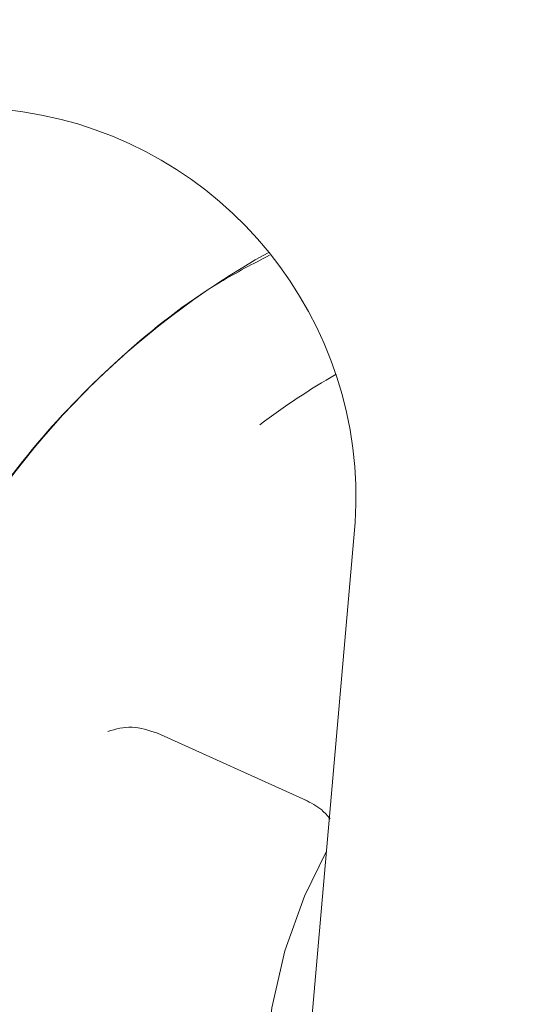
# Model space of a CAD drawing. Units: millimetres. Extents: x 5 to 417, y -6 to 292.
# Drawn here: x 356 to 358, y 84 to 88 of the extents above; entities that cross this region are included whole.
import ezdxf

# ---------------------------------------------------------------- set-up
doc = ezdxf.new("R2010")
doc.units = ezdxf.units.MM

msp = doc.modelspace()

# ---------------------------------------------------------------- linework, layer by layer
at = {"color": 7, "linetype": 'Continuous', "lineweight": 15}
for p, q in [((356.2267, 87.5312), (353.5988, 87.8854)), ((356.6196, 86.5991), (356.6107, 86.5913)), ((357.3114, 83.7376), (357.5057, 85.9509)), ((356.7451, 85.1407), (357.3177, 84.8816))]:
    msp.add_line(p, q, dxfattribs=at)
at = {"color": 7, "linetype": 'Continuous', "lineweight": 15, "flags": 128}
msp.add_lwpolyline([(360.1872, 81.4816), (359.9765, 81.415), (359.757, 81.3735), (359.5312, 81.3575), (359.3019, 81.3672), (359.072, 81.4026), (358.8441, 81.4631), (358.6211, 81.5481), (358.4057, 81.6566), (358.2005, 81.7871), (358.0079, 81.9382), (357.8303, 82.108), (357.6699, 82.2944), (357.5286, 82.4951), (357.4082, 82.7078), (357.31, 82.9299), (357.2353, 83.1586), (357.185, 83.3912), (357.1597, 83.6248), (357.1597, 83.8566), (357.185, 84.0839), (357.2353, 84.3038), (357.31, 84.5137), (357.3948, 84.6874)], dxfattribs=at)
at = {"color": 7, "linetype": 'Continuous', "lineweight": 15}
for centre, radius, start, end in [((356.0053, 86.0443), 1.5033, 356.438, 81.5298), ((358.7342, 84.2009), 3.197, 119.2909, 151.4966), ((358.8116, 84.12), 2.7695, 119.8736, 127.1531)]:
    msp.add_arc(centre, radius, start, end, dxfattribs=at)
for points, knots in [([(359.3074, 79.6899), (359.141, 79.7172), (358.8082, 79.7718), (358.3176, 79.9357), (357.8439, 80.1565), (357.3952, 80.4363), (356.9792, 80.7688), (356.6031, 81.1486), (356.2732, 81.5693), (355.9953, 82.0236), (355.774, 82.5037), (355.6132, 83.0014), (355.5156, 83.5082), (355.4829, 84.0155), (355.5156, 84.5145), (355.6132, 84.9967), (355.774, 85.454), (355.9954, 85.8782), (356.2729, 86.2631), (356.6044, 86.598), (356.9076, 86.8396), (357.1117, 86.9462), (357.1759, 86.9796)], [0, 0, 0, 0, 0.051393, 0.102785, 0.154178, 0.20557, 0.256963, 0.308355, 0.359748, 0.41114, 0.462533, 0.513925, 0.565318, 0.61671, 0.668103, 0.719495, 0.770888, 0.82228, 0.873673, 0.925066, 0.976458, 1, 1, 1, 1]), ([(356.5542, 85.1478), (356.5844, 85.1565), (356.6433, 85.1734), (356.7113, 85.1517), (356.7445, 85.141)], [0, 0, 0, 0, 0.51177, 1, 1, 1, 1]), ([(357.3115, 84.8843), (357.3347, 84.873), (357.3725, 84.8546), (357.3987, 84.8229), (357.4087, 84.8107)], [0, 0, 0, 0, 0.616287, 1, 1, 1, 1])]:
    msp.add_open_spline(points, degree=3, knots=knots, dxfattribs=at)

doc.saveas('drawing.dxf')
